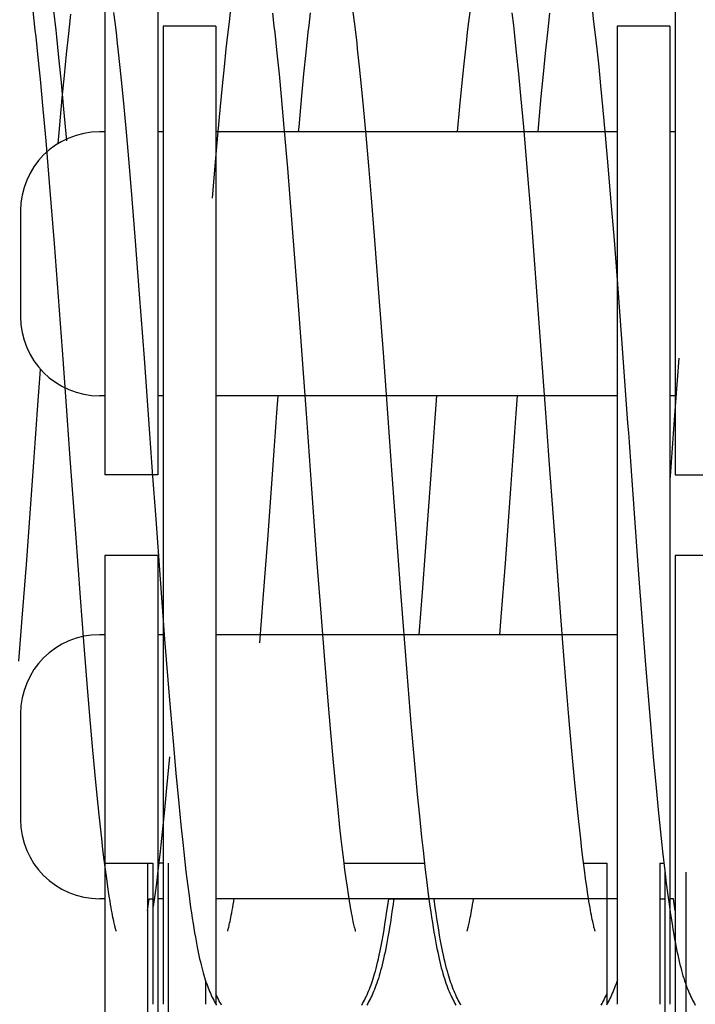
# Model space of a CAD drawing. Units: millimetres. Extents: x 63981 to 303970, y -19131 to 15677.
# Drawn here: x 72924 to 72988, y -14382 to -14289 of the extents above; entities that cross this region are included whole.
import ezdxf

# ---------------------------------------------------------------- set-up
doc = ezdxf.new("R2010")
doc.units = ezdxf.units.MM
doc.header["$LTSCALE"] = 46.255
doc.layers.get('0').update_dxf_attribs({"linetype": 'CONTINUOUS'})
for name, color, linetype in [('FLGU_TSS4006_21_NEW_VIE282', 7, 'CONTINUOUS'), ('FLGU_TSS4006_21_NEW_VIE285', 7, 'CONTINUOUS'), ('FLGU_TSS4006_21_NEW_VIE286', 7, 'CONTINUOUS'), ('FLGU_TSS4006_21_NEW_VIE298', 7, 'CONTINUOUS'), ('FLGU_TSS4006_21_NEW_VIE299', 7, 'CONTINUOUS'), ('FLGU_TSS4006_21_NEW_VIE300', 7, 'CONTINUOUS'), ('FLGU_TSS4006_22_NEW_VIE279', 7, 'CONTINUOUS'), ('FLGU_TSS4006_22_NEW_VIE280', 7, 'CONTINUOUS'), ('FLGU_TSS4006_22_NEW_VIE293', 7, 'CONTINUOUS'), ('FLGU_TSS4006_22_NEW_VIE294', 7, 'CONTINUOUS'), ('FLGU_TSS4006_23_NEW_VIE289', 7, 'CONTINUOUS'), ('FLGU_TSS4006_23_NEW_VIE295', 7, 'CONTINUOUS'), ('FLGU_TSS4006_23_NEW_VIE301', 7, 'CONTINUOUS'), ('FLGU_TSS4008_01_WORK_NE224', 7, 'CONTINUOUS'), ('FLGU_TSS4008_12_NEW_VIE284', 7, 'CONTINUOUS')]:
    doc.layers.add(name, color=color, linetype=linetype)

msp = doc.modelspace()

# ---------------------------------------------------------------- linework, layer by layer
msp.add_line((72985.6677, -14332.1408), (72990.6677, -14332.1408))
at = {"layer": 'FLGU_TSS4006_21_NEW_VIE282', "color": 7, "linetype": 'Continuous'}
for p, q in [((72942.1677, -14289.6408), (72937.1677, -14289.6408)), ((72937.1677, -14289.6408), (72937.1677, -14382.2658)), ((72942.1677, -14289.6408), (72942.1677, -14382.2658))]:
    msp.add_line(p, q, dxfattribs=at)
at = {"layer": 'FLGU_TSS4006_21_NEW_VIE285', "color": 7, "linetype": 'Continuous'}
for p, q in [((72936.2012, -14368.8908), (72936.2012, -14382.2658)), ((72985.1677, -14368.8908), (72985.1677, -14382.2658)), ((72941.2012, -14380.0237), (72941.2012, -14382.2658)), ((72980.1677, -14380.0237), (72980.1677, -14382.2658))]:
    msp.add_line(p, q, dxfattribs=at)
at = {"layer": 'FLGU_TSS4006_21_NEW_VIE286', "color": 7, "linetype": 'Continuous'}
for p, q in [((72937.1677, -14368.8908), (72937.1677, -14382.2658)), ((72942.1677, -14368.8908), (72942.1677, -14382.2658)), ((72979.2012, -14368.8908), (72979.2012, -14382.2658)), ((72984.2012, -14368.8908), (72984.2012, -14382.2658))]:
    msp.add_line(p, q, dxfattribs=at)
at = {"layer": 'FLGU_TSS4006_21_NEW_VIE298', "color": 7, "linetype": 'Continuous'}
for p, q in [((72985.1677, -14289.6408), (72980.1677, -14289.6408)), ((72980.1677, -14289.6408), (72980.1677, -14367.4455)), ((72985.1677, -14289.6408), (72980.1677, -14289.6408)), ((72980.1677, -14289.6408), (72980.1677, -14367.4455)), ((72985.1677, -14289.6408), (72985.1677, -14366.8013)), ((72985.1677, -14289.6408), (72985.1677, -14366.8013))]:
    msp.add_line(p, q, dxfattribs=at)
at = {"layer": 'FLGU_TSS4006_21_NEW_VIE299', "color": 7, "linetype": 'Continuous'}
for p, q in [((72942.1677, -14289.6408), (72937.1677, -14289.6408)), ((72937.1677, -14289.6408), (72937.1677, -14366.7181)), ((72942.1677, -14289.6408), (72937.1677, -14289.6408)), ((72937.1677, -14289.6408), (72937.1677, -14366.7181))]:
    msp.add_line(p, q, dxfattribs=at)
at = {"layer": 'FLGU_TSS4006_21_NEW_VIE300', "color": 7, "linetype": 'Continuous'}
for p, q in [((72985.1677, -14289.6408), (72980.1677, -14289.6408)), ((72980.1677, -14289.6408), (72980.1677, -14382.2658)), ((72985.1677, -14289.6408), (72985.1677, -14382.2658))]:
    msp.add_line(p, q, dxfattribs=at)
at = {"layer": 'FLGU_TSS4006_22_NEW_VIE279', "color": 7, "linetype": 'Continuous'}
for p, q in [((72935.7012, -14368.8908), (72935.7012, -14427.3908)), ((72937.6677, -14368.8908), (72937.6677, -14427.3908)), ((72985.6677, -14368.8908), (72985.6677, -14427.3908))]:
    msp.add_line(p, q, dxfattribs=at)
at = {"layer": 'FLGU_TSS4006_22_NEW_VIE280', "color": 7, "linetype": 'Continuous'}
for p, q in [((72936.6677, -14369.7634), (72936.6677, -14427.3908)), ((72984.7012, -14369.7634), (72984.7012, -14427.3908)), ((72986.6677, -14369.7634), (72986.6677, -14427.3908))]:
    msp.add_line(p, q, dxfattribs=at)
at = {"layer": 'FLGU_TSS4006_22_NEW_VIE293', "color": 7, "linetype": 'Continuous'}
for p, q in [((72931.6677, -14244.5158), (72931.6677, -14332.1408)), ((72931.6677, -14244.5158), (72931.6677, -14332.1408)), ((72936.6677, -14244.5158), (72936.6677, -14332.1408)), ((72936.6677, -14244.5158), (72936.6677, -14332.1408)), ((72936.6677, -14332.1408), (72931.6677, -14332.1408)), ((72936.6677, -14332.1408), (72931.6677, -14332.1408)), ((72936.6677, -14339.7658), (72931.6677, -14339.7658)), ((72931.6677, -14339.7658), (72931.6677, -14427.3908)), ((72936.6677, -14339.7658), (72936.6677, -14427.3908))]:
    msp.add_line(p, q, dxfattribs=at)
at = {"layer": 'FLGU_TSS4006_22_NEW_VIE294', "color": 7, "linetype": 'Continuous'}
for p, q in [((72985.6677, -14244.5158), (72985.6677, -14332.1408)), ((72985.6677, -14244.5158), (72985.6677, -14332.1408)), ((72990.6677, -14339.7658), (72985.6677, -14339.7658)), ((72985.6677, -14339.7658), (72985.6677, -14427.3908))]:
    msp.add_line(p, q, dxfattribs=at)
at = {"layer": 'FLGU_TSS4006_23_NEW_VIE289', "color": 7, "linetype": 'Continuous'}
for p, q in [((72935.8612, -14372.2658), (72936.2012, -14372.2658)), ((72937.1677, -14372.2658), (72936.6677, -14372.2658)), ((72958.5362, -14372.2658), (72962.3452, -14372.2658)), ((72962.8327, -14372.2658), (72959.0237, -14372.2658)), ((72984.2012, -14372.2658), (72984.7012, -14372.2658)), ((72985.5077, -14372.2658), (72985.1677, -14372.2658))]:
    msp.add_line(p, q, dxfattribs=at)
at = {"layer": 'FLGU_TSS4006_23_NEW_VIE295', "color": 7, "linetype": 'Continuous'}
for p, q in [((72931.6677, -14299.6408), (72931.1677, -14299.6408)), ((72931.6677, -14299.6408), (72931.1677, -14299.6408)), ((72937.1677, -14299.6408), (72936.6677, -14299.6408)), ((72937.1677, -14299.6408), (72936.6677, -14299.6408)), ((72980.1677, -14299.6408), (72942.1677, -14299.6408)), ((72980.1677, -14299.6408), (72942.1677, -14299.6408)), ((72985.6677, -14299.6408), (72985.1677, -14299.6408)), ((72985.6677, -14299.6408), (72985.1677, -14299.6408)), ((72923.6677, -14307.1408), (72923.6677, -14317.1408)), ((72923.6677, -14307.1408), (72923.6677, -14317.1408)), ((72931.6677, -14324.6408), (72931.1677, -14324.6408)), ((72931.6677, -14324.6408), (72931.1677, -14324.6408)), ((72937.1677, -14324.6408), (72936.6677, -14324.6408)), ((72937.1677, -14324.6408), (72936.6677, -14324.6408)), ((72980.1677, -14324.6408), (72942.1677, -14324.6408)), ((72980.1677, -14324.6408), (72942.1677, -14324.6408)), ((72985.6677, -14324.6408), (72985.1677, -14324.6408)), ((72985.6677, -14324.6408), (72985.1677, -14324.6408))]:
    msp.add_line(p, q, dxfattribs=at)
for centre, start, end in [((72931.1677, -14307.1408), 90, 180), ((72931.1677, -14307.1408), 90, 180), ((72931.1677, -14317.1408), 180, 270), ((72931.1677, -14317.1408), 180, 270)]:
    msp.add_arc(centre, 7.5, start, end, dxfattribs=at)
at = {"layer": 'FLGU_TSS4006_23_NEW_VIE301', "color": 7, "linetype": 'Continuous'}
for p, q in [((72931.6677, -14347.2658), (72931.1677, -14347.2658)), ((72937.1677, -14347.2658), (72936.6677, -14347.2658)), ((72980.1677, -14347.2658), (72942.1677, -14347.2658)), ((72980.1677, -14347.2658), (72977.6151, -14347.2658)), ((72923.6677, -14354.7658), (72923.6677, -14364.7658)), ((72931.6677, -14372.2658), (72931.1677, -14372.2658)), ((72937.1677, -14372.2658), (72936.6677, -14372.2658)), ((72980.1677, -14372.2658), (72942.1677, -14372.2658))]:
    msp.add_line(p, q, dxfattribs=at)
for centre, start, end in [((72931.1677, -14354.7658), 90, 180), ((72931.1677, -14364.7658), 180, 270)]:
    msp.add_arc(centre, 7.5, start, end, dxfattribs=at)
at = {"layer": 'FLGU_TSS4008_01_WORK_NE224', "color": 7, "linetype": 'Continuous'}
for p, q in [((72925.074, -14290.0188), (72924.863, -14288.185)), ((72927.0406, -14290.0188), (72926.8295, -14288.185)), ((72928.3034, -14289.7187), (72928.4436, -14288.4996)), ((72932.4825, -14288.3514), (72932.5987, -14289.2712)), ((72943.5414, -14288.3124), (72943.4254, -14289.2294)), ((72947.705, -14289.6261), (72947.5646, -14288.4094)), ((72950.9945, -14289.5761), (72951.135, -14288.3608)), ((72955.1541, -14288.3246), (72955.2699, -14289.241)), ((72966.2148, -14288.3246), (72966.099, -14289.241)), ((72970.3744, -14289.5761), (72970.2339, -14288.3608)), ((72973.6639, -14289.6261), (72973.8043, -14288.4094)), ((72977.8275, -14288.3124), (72977.9435, -14289.2294)), ((72925.1435, -14290.6502), (72925.074, -14290.0188)), ((72927.11, -14290.6502), (72927.0406, -14290.0188)), ((72928.234, -14290.3433), (72928.3034, -14289.7187)), ((72932.5987, -14289.2712), (72932.7168, -14290.2517)), ((72943.4254, -14289.2294), (72943.3074, -14290.207)), ((72947.7746, -14290.2495), (72947.705, -14289.6261)), ((72950.9249, -14290.1988), (72950.9945, -14289.5761)), ((72955.2699, -14289.241), (72955.3878, -14290.2179)), ((72966.099, -14289.241), (72965.9811, -14290.2179)), ((72970.444, -14290.1988), (72970.3744, -14289.5761)), ((72973.5943, -14290.2495), (72973.6639, -14289.6261)), ((72977.9435, -14289.2294), (72978.0615, -14290.207)), ((72925.3498, -14292.6042), (72925.1435, -14290.6502)), ((72927.3163, -14292.6042), (72927.11, -14290.6502)), ((72928.0278, -14292.2775), (72928.234, -14290.3433)), ((72932.7168, -14290.2517), (72932.8366, -14291.2907)), ((72943.3074, -14290.207), (72943.1877, -14291.2433)), ((72947.9809, -14292.1796), (72947.7746, -14290.2495)), ((72950.7184, -14292.1275), (72950.9249, -14290.1988)), ((72955.3878, -14290.2179), (72955.5073, -14291.2532)), ((72965.9811, -14290.2179), (72965.8616, -14291.2532)), ((72970.6505, -14292.1275), (72970.444, -14290.1988)), ((72973.388, -14292.1796), (72973.5943, -14290.2495)), ((72978.0615, -14290.207), (72978.1812, -14291.2433)), ((72932.8366, -14291.2907), (72932.897, -14291.8316)), ((72932.897, -14291.8316), (72933.08, -14293.5363)), ((72943.1273, -14291.7828), (72942.9444, -14293.4837)), ((72943.1877, -14291.2433), (72943.1273, -14291.7828)), ((72955.5073, -14291.2532), (72955.5676, -14291.7921)), ((72955.5676, -14291.7921), (72955.7503, -14293.4909)), ((72965.8013, -14291.7921), (72965.6186, -14293.4909)), ((72965.8616, -14291.2532), (72965.8013, -14291.7921)), ((72978.1812, -14291.2433), (72978.2416, -14291.7828)), ((72978.2416, -14291.7828), (72978.4245, -14293.4837)), ((72925.5536, -14294.6471), (72925.3498, -14292.6042)), ((72927.5202, -14294.6471), (72927.3163, -14292.6042)), ((72927.8241, -14294.3003), (72928.0278, -14292.2775)), ((72948.1848, -14294.1985), (72947.9809, -14292.1796)), ((72950.5144, -14294.1449), (72950.7184, -14292.1275)), ((72970.8545, -14294.1449), (72970.6505, -14292.1275)), ((72973.1841, -14294.1985), (72973.388, -14292.1796)), ((72933.08, -14293.5363), (72933.2653, -14295.3585)), ((72942.9444, -14293.4837), (72942.7592, -14295.3022)), ((72955.7503, -14293.4909), (72955.9352, -14295.307)), ((72965.6186, -14293.4909), (72965.4337, -14295.307)), ((72978.4245, -14293.4837), (72978.6097, -14295.3022)), ((72925.8228, -14297.5034), (72925.5536, -14294.6471)), ((72927.7893, -14297.5034), (72927.5202, -14294.6471)), ((72927.6223, -14296.4088), (72927.8241, -14294.3003)), ((72948.3867, -14296.3033), (72948.1848, -14294.1985)), ((72950.3124, -14296.2484), (72950.5144, -14294.1449)), ((72971.0565, -14296.2484), (72970.8545, -14294.1449)), ((72972.9822, -14296.3033), (72973.1841, -14294.1985)), ((72933.2653, -14295.3585), (72933.4523, -14297.2911)), ((72942.7592, -14295.3022), (72942.5723, -14297.2313)), ((72955.9352, -14295.307), (72956.1219, -14297.2334)), ((72965.4337, -14295.307), (72965.2471, -14297.2334)), ((72978.6097, -14295.3022), (72978.7966, -14297.2313)), ((72927.3555, -14299.3466), (72927.6223, -14296.4088)), ((72948.6537, -14299.2365), (72948.3867, -14296.3033)), ((72950.0452, -14299.1802), (72950.3124, -14296.2484)), ((72971.3237, -14299.1802), (72971.0565, -14296.2484)), ((72972.7152, -14299.2365), (72972.9822, -14296.3033)), ((72926.0896, -14300.5017), (72925.8228, -14297.5034)), ((72928.0562, -14300.5017), (72927.7893, -14297.5034)), ((72933.4523, -14297.2911), (72933.7038, -14300.0275)), ((72942.5723, -14297.2313), (72942.3209, -14299.9632)), ((72956.1219, -14297.2334), (72956.3728, -14299.9612)), ((72965.2471, -14297.2334), (72965.0256, -14299.6408)), ((72978.7966, -14297.2313), (72979.048, -14299.9632)), ((72927.2347, -14300.7548), (72927.3555, -14299.3466)), ((72948.9848, -14303.0905), (72948.6537, -14299.2365)), ((72950.0056, -14299.6408), (72950.0452, -14299.1802)), ((72971.655, -14303.033), (72971.3237, -14299.1802)), ((72972.6805, -14299.6408), (72972.7152, -14299.2365)), ((72933.7038, -14300.0275), (72933.957, -14302.9306)), ((72942.3209, -14299.9632), (72942.0677, -14302.8622)), ((72956.3728, -14299.9612), (72956.6256, -14302.8555)), ((72979.048, -14299.9632), (72979.3012, -14302.8622)), ((72926.4208, -14304.4306), (72926.0896, -14300.5017)), ((72933.957, -14302.9306), (72934.2117, -14305.9831)), ((72942.0677, -14302.8622), (72941.8131, -14305.911)), ((72949.3795, -14307.9557), (72948.9848, -14303.0905)), ((72956.6256, -14302.8555), (72956.8799, -14305.8993)), ((72972.0499, -14307.8974), (72971.655, -14303.033)), ((72979.3012, -14302.8622), (72979.5558, -14305.911)), ((72926.8815, -14310.219), (72926.4208, -14304.4306)), ((72956.8799, -14305.8993), (72957.1992, -14309.8875)), ((72979.5558, -14305.911), (72979.8757, -14309.906)), ((72934.2117, -14305.9831), (72934.5316, -14309.9823)), ((72950.033, -14316.5135), (72949.3795, -14307.9557)), ((72972.7037, -14316.4557), (72972.0499, -14307.8974)), ((72927.731, -14321.5892), (72926.8815, -14310.219)), ((72934.5316, -14309.9823), (72934.9172, -14315.0045)), ((72957.1992, -14309.8875), (72957.5841, -14314.8968)), ((72979.8757, -14309.906), (72980.2612, -14314.924)), ((72934.9172, -14315.0045), (72935.3689, -14321.0932)), ((72957.5841, -14314.8968), (72958.035, -14320.9715)), ((72980.2612, -14314.924), (72980.7127, -14321.009)), ((72950.7476, -14326.3024), (72950.033, -14316.5135)), ((72973.4187, -14326.2474), (72972.7037, -14316.4557)), ((72928.0563, -14326.0756), (72927.731, -14321.5892)), ((72935.3689, -14321.0932), (72935.8221, -14327.3346)), ((72958.035, -14320.9715), (72958.4874, -14327.2003)), ((72980.7127, -14321.009), (72981.1659, -14327.248)), ((72986, -14321.0932), (72985.5468, -14327.3346)), ((72925.327, -14325.5314), (72925.5742, -14322.137)), ((72925.2622, -14326.4282), (72925.327, -14325.5314)), ((72947.9502, -14326.2474), (72948.0675, -14324.6408)), ((72963.0674, -14324.6408), (72962.8815, -14327.2003)), ((72970.6213, -14326.3024), (72970.7426, -14324.6408)), ((72925.1974, -14327.3252), (72925.2622, -14326.4282)), ((72928.1212, -14326.975), (72928.0563, -14326.0756)), ((72947.8854, -14327.145), (72947.9502, -14326.2474)), ((72950.8124, -14327.1996), (72950.7476, -14326.3024)), ((72970.5565, -14327.1996), (72970.6213, -14326.3024)), ((72973.4835, -14327.145), (72973.4187, -14326.2474)), ((72925.068, -14329.1188), (72925.1974, -14327.3252)), ((72928.1862, -14327.8745), (72928.1212, -14326.975)), ((72935.8221, -14327.3346), (72935.887, -14328.2329)), ((72947.8206, -14328.0425), (72947.8854, -14327.145)), ((72950.8772, -14328.0967), (72950.8124, -14327.1996)), ((72958.4874, -14327.2003), (72958.5522, -14328.0969)), ((72962.8815, -14327.2003), (72962.8167, -14328.0969)), ((72970.4917, -14328.0967), (72970.5565, -14327.1996)), ((72973.5483, -14328.0425), (72973.4835, -14327.145)), ((72981.1659, -14327.248), (72981.2307, -14328.146)), ((72985.5468, -14327.3346), (72985.4819, -14328.2329)), ((72928.2511, -14328.7738), (72928.1862, -14327.8745)), ((72935.887, -14328.2329), (72935.9519, -14329.1319)), ((72947.7559, -14328.9398), (72947.8206, -14328.0425)), ((72950.9419, -14328.9936), (72950.8772, -14328.0967)), ((72958.5522, -14328.0969), (72958.617, -14328.9943)), ((72962.8167, -14328.0969), (72962.7519, -14328.9943)), ((72970.427, -14328.9936), (72970.4917, -14328.0967)), ((72973.613, -14328.9398), (72973.5483, -14328.0425)), ((72981.2307, -14328.146), (72981.2956, -14329.0448)), ((72985.4819, -14328.2329), (72985.417, -14329.1319)), ((72925.0033, -14330.0148), (72925.068, -14329.1188)), ((72928.3159, -14329.6725), (72928.2511, -14328.7738)), ((72935.9519, -14329.1319), (72936.0168, -14330.0314)), ((72947.6911, -14329.8365), (72947.7559, -14328.9398)), ((72951.0066, -14329.8899), (72950.9419, -14328.9936)), ((72958.617, -14328.9943), (72958.6818, -14329.8922)), ((72962.7519, -14328.9943), (72962.6871, -14329.8922)), ((72970.3623, -14329.8899), (72970.427, -14328.9936)), ((72973.6778, -14329.8365), (72973.613, -14328.9398)), ((72981.2956, -14329.0448), (72981.3605, -14329.9441)), ((72985.417, -14329.1319), (72985.3521, -14330.0314)), ((72924.9386, -14330.9098), (72925.0033, -14330.0148)), ((72928.3808, -14330.5704), (72928.3159, -14329.6725)), ((72936.0168, -14330.0314), (72936.0818, -14330.9311)), ((72947.6264, -14330.7323), (72947.6911, -14329.8365)), ((72951.0713, -14330.7852), (72951.0066, -14329.8899)), ((72958.6818, -14329.8922), (72958.7466, -14330.7904)), ((72962.6871, -14329.8922), (72962.6223, -14330.7904)), ((72970.2976, -14330.7852), (72970.3623, -14329.8899)), ((72973.7425, -14330.7323), (72973.6778, -14329.8365)), ((72981.3605, -14329.9441), (72981.4255, -14330.8437)), ((72985.3521, -14330.0314), (72985.2871, -14330.9311)), ((72924.7448, -14333.5865), (72924.9386, -14330.9098)), ((72928.8985, -14337.6893), (72928.3808, -14330.5704)), ((72936.0818, -14330.9311), (72936.1467, -14331.8307)), ((72947.1099, -14337.8329), (72947.6264, -14330.7323)), ((72951.2651, -14333.4632), (72951.0713, -14330.7852)), ((72958.7466, -14330.7904), (72958.8115, -14331.6885)), ((72962.6223, -14330.7904), (72962.5574, -14331.6885)), ((72970.1038, -14333.4632), (72970.2976, -14330.7852)), ((72974.259, -14337.8329), (72973.7425, -14330.7323)), ((72981.4255, -14330.8437), (72981.4904, -14331.7432)), ((72985.2871, -14330.9311), (72985.2222, -14331.8307)), ((72936.1467, -14331.8307), (72936.4721, -14336.3173)), ((72958.8115, -14331.6885), (72959.6575, -14343.2302)), ((72962.5574, -14331.6885), (72961.7114, -14343.2302)), ((72981.4904, -14331.7432), (72982.207, -14341.5513)), ((72985.2222, -14331.8307), (72985.1677, -14332.5812)), ((72924.2293, -14340.6116), (72924.7448, -14333.5865)), ((72951.7807, -14340.4932), (72951.2651, -14333.4632)), ((72969.5882, -14340.4932), (72970.1038, -14333.4632)), ((72936.4721, -14336.3173), (72937.3219, -14347.6834)), ((72929.3498, -14343.7426), (72928.8985, -14337.6893)), ((72946.6596, -14343.8684), (72947.1099, -14337.8329)), ((72974.7093, -14343.8684), (72974.259, -14337.8329)), ((72923.8442, -14345.7041), (72924.2293, -14340.6116)), ((72952.166, -14345.591), (72951.7807, -14340.4932)), ((72969.203, -14345.591), (72969.5882, -14340.4932)), ((72982.207, -14341.5513), (72982.8624, -14350.1155)), ((72959.6575, -14343.2302), (72960.247, -14350.865)), ((72961.7114, -14343.2302), (72961.3998, -14347.2658)), ((72929.6709, -14347.9082), (72929.3498, -14343.7426)), ((72946.3392, -14348.0207), (72946.6596, -14343.8684)), ((72975.0297, -14348.0207), (72974.7093, -14343.8684)), ((72923.5246, -14349.7827), (72923.8442, -14345.7041)), ((72952.4857, -14349.6749), (72952.166, -14345.591)), ((72969.0718, -14347.2658), (72969.203, -14345.591)), ((72929.9907, -14351.9014), (72929.6709, -14347.9082)), ((72937.3219, -14347.6834), (72937.7827, -14353.4669)), ((72975.3488, -14352.0004), (72975.0297, -14348.0207)), ((72952.804, -14353.5723), (72952.4857, -14349.6749)), ((72982.8624, -14350.1155), (72983.2583, -14354.9791)), ((72960.247, -14350.865), (72960.6427, -14355.6838)), ((72930.2453, -14354.9487), (72929.9907, -14351.9014)), ((72975.6028, -14355.0368), (72975.3488, -14352.0004)), ((72937.7827, -14353.4669), (72938.1141, -14357.3911)), ((72953.0572, -14356.533), (72952.804, -14353.5723)), ((72930.4985, -14357.846), (72930.2453, -14354.9487)), ((72975.8554, -14357.9234), (72975.6028, -14355.0368)), ((72983.2583, -14354.9791), (72983.5905, -14358.8284)), ((72960.6427, -14355.6838), (72960.9748, -14359.4911)), ((72953.3088, -14359.3351), (72953.0572, -14356.533)), ((72930.7498, -14360.576), (72930.4985, -14357.846)), ((72938.1141, -14357.3911), (72938.381, -14360.3851)), ((72976.1061, -14360.643), (72975.8554, -14357.9234)), ((72937.7784, -14358.8284), (72937.5105, -14361.7557)), ((72983.5905, -14358.8284), (72983.8584, -14361.7557)), ((72953.5582, -14361.9618), (72953.3088, -14359.3351)), ((72960.9748, -14359.4911), (72961.2429, -14362.3823)), ((72930.9367, -14362.5036), (72930.7498, -14360.576)), ((72938.381, -14360.3851), (72938.6503, -14363.2366)), ((72976.2926, -14362.563), (72976.1061, -14360.643)), ((72937.5105, -14361.7557), (72937.3079, -14363.8549)), ((72983.8584, -14361.7557), (72984.061, -14363.8549)), ((72931.1218, -14364.3206), (72930.9367, -14362.5036)), ((72953.7435, -14363.8066), (72953.5582, -14361.9618)), ((72961.2429, -14362.3823), (72961.4457, -14364.4533)), ((72976.4773, -14364.3725), (72976.2926, -14362.563)), ((72938.6503, -14363.2366), (72938.8543, -14365.2757)), ((72931.3047, -14366.0197), (72931.1218, -14364.3206)), ((72937.3079, -14363.8549), (72936.9653, -14367.1593)), ((72953.9266, -14365.5363), (72953.7435, -14363.8066)), ((72961.4457, -14364.4533), (72961.6508, -14366.4368)), ((72976.6597, -14366.0646), (72976.4773, -14364.3725)), ((72984.061, -14363.8549), (72984.4036, -14367.1593)), ((72938.8543, -14365.2757), (72939.0608, -14367.2258)), ((72954.0473, -14366.6219), (72953.9266, -14365.5363)), ((72931.3651, -14366.5586), (72931.3047, -14366.0197)), ((72931.4847, -14367.5938), (72931.3651, -14366.5586)), ((72961.6508, -14366.4368), (72961.789, -14367.7093)), ((72976.7199, -14366.6013), (72976.6597, -14366.0646)), ((72936.9653, -14367.1593), (72936.8959, -14367.7898)), ((72939.0608, -14367.2258), (72939.1303, -14367.8557)), ((72954.1665, -14367.651), (72954.0473, -14366.6219)), ((72976.8393, -14367.632), (72976.7199, -14366.6013)), ((72984.4036, -14367.1593), (72984.473, -14367.7898)), ((72931.6027, -14368.5703), (72931.4847, -14367.5938)), ((72936.8959, -14367.7898), (72936.6847, -14369.6232)), ((72939.1303, -14367.8557), (72939.3416, -14369.6854)), ((72954.2841, -14368.6217), (72954.1665, -14367.651)), ((72961.789, -14367.7093), (72961.9996, -14369.5429)), ((72976.9569, -14368.6042), (72976.8393, -14367.632)), ((72984.473, -14367.7898), (72984.6842, -14369.6232)), ((72931.7187, -14369.486), (72931.6027, -14368.5703)), ((72954.3996, -14369.5318), (72954.2841, -14368.6217)), ((72977.0726, -14369.5158), (72976.9569, -14368.6042)), ((72931.8323, -14370.339), (72931.7187, -14369.486)), ((72936.6847, -14369.6232), (72936.5408, -14370.7975)), ((72939.3416, -14369.6854), (72939.4853, -14370.8542)), ((72954.5128, -14370.3794), (72954.3996, -14369.5318)), ((72961.9996, -14369.5429), (72962.1429, -14370.7158)), ((72977.1858, -14370.3649), (72977.0726, -14369.5158)), ((72984.6842, -14369.6232), (72984.8281, -14370.7975)), ((72931.943, -14371.1271), (72931.8323, -14370.339)), ((72932.0502, -14371.8486), (72931.943, -14371.1271)), ((72936.5408, -14370.7975), (72936.3947, -14371.9258)), ((72939.4853, -14370.8542), (72939.6326, -14371.9887)), ((72954.623, -14371.1624), (72954.5128, -14370.3794)), ((72954.7298, -14371.8789), (72954.623, -14371.1624)), ((72962.1429, -14370.7158), (72962.289, -14371.8487)), ((72977.2962, -14371.1494), (72977.1858, -14370.3649)), ((72977.403, -14371.8674), (72977.2962, -14371.1494)), ((72984.8281, -14370.7975), (72984.9742, -14371.9258)), ((72932.1022, -14372.1838), (72932.0502, -14371.8486)), ((72936.3947, -14371.9258), (72936.2448, -14373.0159)), ((72939.6326, -14371.9887), (72939.7839, -14373.0847)), ((72954.7817, -14372.2117), (72954.7298, -14371.8789)), ((72962.289, -14371.8487), (72962.4409, -14372.9578)), ((72977.4549, -14372.2009), (72977.403, -14371.8674)), ((72984.9742, -14371.9258), (72985.1242, -14373.0159)), ((72932.1532, -14372.5016), (72932.1022, -14372.1838)), ((72932.2028, -14372.8018), (72932.1532, -14372.5016)), ((72932.2511, -14373.0844), (72932.2028, -14372.8018)), ((72932.2978, -14373.3493), (72932.2511, -14373.0844)), ((72935.7012, -14373.4041), (72935.8612, -14372.2658)), ((72939.7839, -14373.0847), (72939.8605, -14373.6121)), ((72943.719, -14373.3606), (72943.7656, -14373.0971)), ((72943.7656, -14373.0971), (72943.8137, -14372.8159)), ((72943.8137, -14372.8159), (72943.8632, -14372.5171)), ((72943.8632, -14372.5171), (72943.914, -14372.2009)), ((72954.8323, -14372.5273), (72954.7817, -14372.2117)), ((72954.8818, -14372.8254), (72954.8323, -14372.5273)), ((72954.9298, -14373.1058), (72954.8818, -14372.8254)), ((72954.9763, -14373.3687), (72954.9298, -14373.1058)), ((72958.344, -14373.6259), (72958.4214, -14373.0929)), ((72958.4214, -14373.0929), (72958.5362, -14372.2658)), ((72958.928, -14372.9578), (72958.8504, -14373.4964)), ((72959.0228, -14372.2658), (72958.928, -14372.9578)), ((72962.4409, -14372.9578), (72962.5185, -14373.4964)), ((72962.9475, -14373.0929), (72962.8327, -14372.2658)), ((72963.0249, -14373.6259), (72962.9475, -14373.0929)), ((72966.3926, -14373.3687), (72966.4391, -14373.1058)), ((72966.4391, -14373.1058), (72966.4871, -14372.8254)), ((72966.4871, -14372.8254), (72966.5366, -14372.5273)), ((72966.5366, -14372.5273), (72966.5873, -14372.2117)), ((72977.5057, -14372.5171), (72977.4549, -14372.2009)), ((72977.5552, -14372.8159), (72977.5057, -14372.5171)), ((72977.6033, -14373.0971), (72977.5552, -14372.8159)), ((72977.6499, -14373.3606), (72977.6033, -14373.0971)), ((72985.1242, -14373.0159), (72985.2025, -14373.5579)), ((72985.6677, -14373.4041), (72985.5077, -14372.2658)), ((72932.343, -14373.5964), (72932.2978, -14373.3493)), ((72932.3864, -14373.8257), (72932.343, -14373.5964)), ((72932.4278, -14374.0374), (72932.3864, -14373.8257)), ((72932.4672, -14374.2314), (72932.4278, -14374.0374)), ((72939.8605, -14373.6121), (72939.937, -14374.1214)), ((72943.5503, -14374.238), (72943.5895, -14374.0451)), ((72943.5895, -14374.0451), (72943.6308, -14373.8346)), ((72943.6308, -14373.8346), (72943.6741, -14373.6065)), ((72943.6741, -14373.6065), (72943.719, -14373.3606)), ((72955.0212, -14373.6138), (72954.9763, -14373.3687)), ((72955.0644, -14373.8413), (72955.0212, -14373.6138)), ((72955.1056, -14374.0512), (72955.0644, -14373.8413)), ((72958.2642, -14374.1556), (72958.344, -14373.6259)), ((72958.7728, -14374.0171), (72958.6957, -14374.5156)), ((72958.8504, -14373.4964), (72958.7728, -14374.0171)), ((72962.5185, -14373.4964), (72962.5961, -14374.0171)), ((72962.5961, -14374.0171), (72962.6732, -14374.5156)), ((72963.1047, -14374.1556), (72963.0249, -14373.6259)), ((72966.2633, -14374.0512), (72966.3045, -14373.8413)), ((72966.3045, -14373.8413), (72966.3477, -14373.6138)), ((72966.3477, -14373.6138), (72966.3926, -14373.3687)), ((72977.6949, -14373.6065), (72977.6499, -14373.3606)), ((72977.7381, -14373.8346), (72977.6949, -14373.6065)), ((72977.7794, -14374.0451), (72977.7381, -14373.8346)), ((72977.8186, -14374.238), (72977.7794, -14374.0451)), ((72985.2025, -14373.5579), (72985.2842, -14374.1027)), ((72932.5045, -14374.4079), (72932.4672, -14374.2314)), ((72932.5393, -14374.5672), (72932.5045, -14374.4079)), ((72932.5717, -14374.7095), (72932.5393, -14374.5672)), ((72932.6014, -14374.8352), (72932.5717, -14374.7095)), ((72932.6283, -14374.9449), (72932.6014, -14374.8352)), ((72932.6522, -14375.0388), (72932.6283, -14374.9449)), ((72939.937, -14374.1214), (72940.013, -14374.6087)), ((72940.013, -14374.6087), (72940.0877, -14375.0705)), ((72943.3658, -14375.0421), (72943.3899, -14374.948)), ((72943.3899, -14374.948), (72943.4167, -14374.8386)), ((72943.4167, -14374.8386), (72943.4463, -14374.7134)), ((72943.4463, -14374.7134), (72943.4786, -14374.5718)), ((72943.4786, -14374.5718), (72943.5132, -14374.4135)), ((72943.5132, -14374.4135), (72943.5503, -14374.238)), ((72955.1448, -14374.2435), (72955.1056, -14374.0512)), ((72955.1817, -14374.4184), (72955.1448, -14374.2435)), ((72955.2163, -14374.5762), (72955.1817, -14374.4184)), ((72955.2485, -14374.7173), (72955.2163, -14374.5762)), ((72955.278, -14374.842), (72955.2485, -14374.7173)), ((72955.3048, -14374.9509), (72955.278, -14374.842)), ((72955.3287, -14375.0445), (72955.3048, -14374.9509)), ((72958.0947, -14375.2158), (72958.1813, -14374.6857)), ((72958.1813, -14374.6857), (72958.2642, -14374.1556)), ((72958.6957, -14374.5156), (72958.6194, -14374.9901)), ((72962.6732, -14374.5156), (72962.7495, -14374.9901)), ((72963.1877, -14374.6857), (72963.1047, -14374.1556)), ((72963.2742, -14375.2158), (72963.1877, -14374.6857)), ((72966.0402, -14375.0445), (72966.0641, -14374.9509)), ((72966.0641, -14374.9509), (72966.0909, -14374.842)), ((72966.0909, -14374.842), (72966.1204, -14374.7173)), ((72966.1204, -14374.7173), (72966.1526, -14374.5762)), ((72966.1526, -14374.5762), (72966.1872, -14374.4184)), ((72966.1872, -14374.4184), (72966.2241, -14374.2435)), ((72966.2241, -14374.2435), (72966.2633, -14374.0512)), ((72977.8557, -14374.4135), (72977.8186, -14374.238)), ((72977.8904, -14374.5718), (72977.8557, -14374.4135)), ((72977.9226, -14374.7134), (72977.8904, -14374.5718)), ((72977.9522, -14374.8386), (72977.9226, -14374.7134)), ((72977.979, -14374.948), (72977.9522, -14374.8386)), ((72978.0031, -14375.0421), (72977.979, -14374.948)), ((72985.2842, -14374.1027), (72985.3682, -14374.6417)), ((72985.3682, -14374.6417), (72985.4526, -14375.1607)), ((72932.6732, -14375.1178), (72932.6522, -14375.0388)), ((72932.6911, -14375.1828), (72932.6732, -14375.1178)), ((72932.7061, -14375.2352), (72932.6911, -14375.1828)), ((72932.7182, -14375.2759), (72932.7061, -14375.2352)), ((72932.7274, -14375.3056), (72932.7182, -14375.2759)), ((72932.7336, -14375.3248), (72932.7274, -14375.3056)), ((72932.7367, -14375.3341), (72932.7336, -14375.3248)), ((72932.7369, -14375.3348), (72932.7367, -14375.3341)), ((72940.0877, -14375.0705), (72940.1605, -14375.5042)), ((72940.1605, -14375.5042), (72940.2314, -14375.9104)), ((72940.2314, -14375.9104), (72940.3007, -14376.2927)), ((72943.2821, -14375.3346), (72943.2848, -14375.3265)), ((72943.2848, -14375.3265), (72943.2906, -14375.3086)), ((72943.2906, -14375.3086), (72943.2994, -14375.28)), ((72943.2994, -14375.28), (72943.3114, -14375.2398)), ((72943.3114, -14375.2398), (72943.3265, -14375.1874)), ((72943.3265, -14375.1874), (72943.3447, -14375.1217)), ((72943.3447, -14375.1217), (72943.3658, -14375.0421)), ((72955.3498, -14375.1237), (72955.3287, -14375.0445)), ((72955.3678, -14375.1889), (72955.3498, -14375.1237)), ((72955.3828, -14375.2411), (72955.3678, -14375.1889)), ((72955.3947, -14375.2809), (72955.3828, -14375.2411)), ((72955.4035, -14375.3092), (72955.3947, -14375.2809)), ((72955.4093, -14375.3269), (72955.4035, -14375.3092)), ((72955.4119, -14375.3347), (72955.4093, -14375.3269)), ((72957.9141, -14376.2475), (72958.0054, -14375.7388)), ((72958.0054, -14375.7388), (72958.0947, -14375.2158)), ((72958.4708, -14375.8637), (72958.3988, -14376.2621)), ((72958.5444, -14375.4396), (72958.4708, -14375.8637)), ((72958.6194, -14374.9901), (72958.5444, -14375.4396)), ((72962.7495, -14374.9901), (72962.8245, -14375.4396)), ((72962.8245, -14375.4396), (72962.8981, -14375.8637)), ((72962.8981, -14375.8637), (72962.9701, -14376.2621)), ((72963.3636, -14375.7388), (72963.2742, -14375.2158)), ((72963.4548, -14376.2475), (72963.3636, -14375.7388)), ((72965.957, -14375.3347), (72965.9597, -14375.3269)), ((72965.9597, -14375.3269), (72965.9654, -14375.3092)), ((72965.9654, -14375.3092), (72965.9742, -14375.2809)), ((72965.9742, -14375.2809), (72965.9861, -14375.2411)), ((72965.9861, -14375.2411), (72966.0011, -14375.1889)), ((72966.0011, -14375.1889), (72966.0191, -14375.1237)), ((72966.0191, -14375.1237), (72966.0402, -14375.0445)), ((72978.0242, -14375.1217), (72978.0031, -14375.0421)), ((72978.0424, -14375.1874), (72978.0242, -14375.1217)), ((72978.0575, -14375.2398), (72978.0424, -14375.1874)), ((72978.0695, -14375.28), (72978.0575, -14375.2398)), ((72978.0784, -14375.3086), (72978.0695, -14375.28)), ((72978.0841, -14375.3265), (72978.0784, -14375.3086)), ((72978.0868, -14375.3346), (72978.0841, -14375.3265)), ((72985.4526, -14375.1607), (72985.5352, -14375.6475)), ((72985.5352, -14375.6475), (72985.6145, -14376.0947)), ((72940.3007, -14376.2927), (72940.3689, -14376.6543)), ((72940.3689, -14376.6543), (72940.4364, -14376.9985)), ((72957.7311, -14377.1916), (72957.822, -14376.7353)), ((72957.822, -14376.7353), (72957.9141, -14376.2475)), ((72958.3283, -14376.637), (72958.259, -14376.9914)), ((72958.3988, -14376.2621), (72958.3283, -14376.637)), ((72962.9701, -14376.2621), (72963.0406, -14376.637)), ((72963.0406, -14376.637), (72963.11, -14376.9914)), ((72963.547, -14376.7353), (72963.4548, -14376.2475)), ((72963.6379, -14377.1916), (72963.547, -14376.7353)), ((72985.6145, -14376.0947), (72985.6908, -14376.5069)), ((72985.6908, -14376.5069), (72985.7648, -14376.8901)), ((72940.4364, -14376.9985), (72940.5036, -14377.3279)), ((72940.5036, -14377.3279), (72940.5708, -14377.6438)), ((72940.5708, -14377.6438), (72940.6378, -14377.9464)), ((72957.563, -14377.9715), (72957.6442, -14377.6045)), ((72957.6442, -14377.6045), (72957.7311, -14377.1916)), ((72958.122, -14377.649), (72958.0537, -14377.957)), ((72958.1903, -14377.3278), (72958.122, -14377.649)), ((72958.259, -14376.9914), (72958.1903, -14377.3278)), ((72963.11, -14376.9914), (72963.1786, -14377.3278)), ((72963.1786, -14377.3278), (72963.2469, -14377.649)), ((72963.2469, -14377.649), (72963.3153, -14377.957)), ((72963.7247, -14377.6045), (72963.6379, -14377.1916)), ((72963.8059, -14377.9715), (72963.7247, -14377.6045)), ((72985.7648, -14376.8901), (72985.8372, -14377.2486)), ((72985.8372, -14377.2486), (72985.9083, -14377.5861)), ((72985.9083, -14377.5861), (72985.9787, -14377.9059)), ((72940.6378, -14377.9464), (72940.7049, -14378.2363)), ((72940.7049, -14378.2363), (72940.772, -14378.5138)), ((72940.772, -14378.5138), (72940.8391, -14378.7796)), ((72957.3433, -14378.8721), (72957.4138, -14378.5972)), ((72957.4138, -14378.5972), (72957.4866, -14378.2994)), ((72957.4866, -14378.2994), (72957.563, -14377.9715)), ((72957.9161, -14378.5374), (72957.8465, -14378.8117)), ((72957.9851, -14378.2529), (72957.9161, -14378.5374)), ((72958.0537, -14377.957), (72957.9851, -14378.2529)), ((72963.3153, -14377.957), (72963.3838, -14378.2529)), ((72963.3838, -14378.2529), (72963.4528, -14378.5374)), ((72963.4528, -14378.5374), (72963.5224, -14378.8117)), ((72963.8823, -14378.2994), (72963.8059, -14377.9715)), ((72963.9551, -14378.5972), (72963.8823, -14378.2994)), ((72964.0256, -14378.8721), (72963.9551, -14378.5972)), ((72985.9787, -14377.9059), (72986.0489, -14378.211)), ((72986.0489, -14378.211), (72986.1193, -14378.5032)), ((72986.1193, -14378.5032), (72986.19, -14378.7833)), ((72940.8391, -14378.7796), (72940.9062, -14379.0338)), ((72940.9062, -14379.0338), (72940.9731, -14379.2762)), ((72940.9731, -14379.2762), (72941.0397, -14379.5066)), ((72941.0397, -14379.5066), (72941.1058, -14379.7256)), ((72957.0712, -14379.8202), (72957.1389, -14379.6004)), ((72957.1389, -14379.6004), (72957.2064, -14379.3707)), ((72957.2064, -14379.3707), (72957.2745, -14379.1287)), ((72957.2745, -14379.1287), (72957.3433, -14378.8721)), ((72957.6319, -14379.5816), (72957.5583, -14379.8212)), ((72957.7046, -14379.3331), (72957.6319, -14379.5816)), ((72957.7761, -14379.0766), (72957.7046, -14379.3331)), ((72957.8465, -14378.8117), (72957.7761, -14379.0766)), ((72963.5224, -14378.8117), (72963.5928, -14379.0766)), ((72963.5928, -14379.0766), (72963.6643, -14379.3331)), ((72963.6643, -14379.3331), (72963.737, -14379.5816)), ((72963.737, -14379.5816), (72963.8106, -14379.8212)), ((72964.0945, -14379.1287), (72964.0256, -14378.8721)), ((72964.1625, -14379.3707), (72964.0945, -14379.1287)), ((72964.23, -14379.6004), (72964.1625, -14379.3707)), ((72964.2977, -14379.8202), (72964.23, -14379.6004)), ((72986.19, -14378.7833), (72986.2613, -14379.0525)), ((72986.2613, -14379.0525), (72986.3332, -14379.3118)), ((72986.3332, -14379.3118), (72986.406, -14379.5618)), ((72986.406, -14379.5618), (72986.4797, -14379.8023)), ((72941.1058, -14379.7256), (72941.1718, -14379.9348)), ((72941.1718, -14379.9348), (72941.2381, -14380.1358)), ((72941.2381, -14380.1358), (72941.305, -14380.3299)), ((72941.305, -14380.3299), (72941.3727, -14380.5179)), ((72941.3727, -14380.5179), (72941.4413, -14380.7002)), ((72956.7914, -14380.6314), (72956.8636, -14380.4361)), ((72956.8636, -14380.4361), (72956.934, -14380.2366)), ((72956.934, -14380.2366), (72957.003, -14380.0318)), ((72957.003, -14380.0318), (72957.0712, -14379.8202)), ((72957.3356, -14380.4786), (72957.2619, -14380.6761)), ((72957.4098, -14380.2703), (72957.3356, -14380.4786)), ((72957.4841, -14380.051), (72957.4098, -14380.2703)), ((72957.5583, -14379.8212), (72957.4841, -14380.051)), ((72963.8106, -14379.8212), (72963.8848, -14380.051)), ((72963.8848, -14380.051), (72963.9592, -14380.2703)), ((72963.9592, -14380.2703), (72964.0333, -14380.4786)), ((72964.0333, -14380.4786), (72964.107, -14380.6761)), ((72964.3659, -14380.0318), (72964.2977, -14379.8202)), ((72964.4349, -14380.2366), (72964.3659, -14380.0318)), ((72964.5053, -14380.4361), (72964.4349, -14380.2366)), ((72964.5775, -14380.6314), (72964.5053, -14380.4361)), ((72979.9962, -14380.5179), (72979.9276, -14380.7002)), ((72980.0639, -14380.3299), (72979.9962, -14380.5179)), ((72980.1308, -14380.1358), (72980.0639, -14380.3299)), ((72980.1971, -14379.9348), (72980.1308, -14380.1358)), ((72986.4797, -14379.8023), (72986.5538, -14380.0329)), ((72986.5538, -14380.0329), (72986.6282, -14380.2532)), ((72986.6282, -14380.2532), (72986.7025, -14380.4627)), ((72986.7025, -14380.4627), (72986.7764, -14380.6614)), ((72941.4413, -14380.7002), (72941.5109, -14380.8775)), ((72941.5109, -14380.8775), (72941.5819, -14381.0506)), ((72941.5819, -14381.0506), (72941.6545, -14381.2202)), ((72941.6545, -14381.2202), (72941.7292, -14381.3871)), ((72941.7292, -14381.3871), (72941.8059, -14381.5515)), ((72942.2213, -14381.3975), (72942.1677, -14381.2779)), ((72942.3004, -14381.5664), (72942.2213, -14381.3975)), ((72956.4043, -14381.5438), (72956.4847, -14381.371)), ((72956.4847, -14381.371), (72956.5639, -14381.1928)), ((72956.5639, -14381.1928), (72956.6415, -14381.0099)), ((72956.6415, -14381.0099), (72956.7174, -14380.8227)), ((72956.7174, -14380.8227), (72956.7914, -14380.6314)), ((72956.9616, -14381.3939), (72956.8834, -14381.5611)), ((72957.0383, -14381.2225), (72956.9616, -14381.3939)), ((72957.1138, -14381.0463), (72957.0383, -14381.2225)), ((72957.1881, -14380.8646), (72957.1138, -14381.0463)), ((72957.2619, -14380.6761), (72957.1881, -14380.8646)), ((72964.107, -14380.6761), (72964.1808, -14380.8646)), ((72964.1808, -14380.8646), (72964.2551, -14381.0463)), ((72964.2551, -14381.0463), (72964.3306, -14381.2225)), ((72964.3306, -14381.2225), (72964.4073, -14381.3939)), ((72964.4073, -14381.3939), (72964.4855, -14381.5611)), ((72964.6515, -14380.8227), (72964.5775, -14380.6314)), ((72964.7274, -14381.0099), (72964.6515, -14380.8227)), ((72964.805, -14381.1928), (72964.7274, -14381.0099)), ((72964.8842, -14381.371), (72964.805, -14381.1928)), ((72964.9646, -14381.5438), (72964.8842, -14381.371)), ((72979.0685, -14381.5664), (72979.1476, -14381.3975)), ((72979.1476, -14381.3975), (72979.2012, -14381.2779)), ((72979.6398, -14381.3871), (72979.563, -14381.5515)), ((72979.7144, -14381.2202), (72979.6398, -14381.3871)), ((72979.787, -14381.0506), (72979.7144, -14381.2202)), ((72979.858, -14380.8775), (72979.787, -14381.0506)), ((72979.9276, -14380.7002), (72979.858, -14380.8775)), ((72986.7764, -14380.6614), (72986.8502, -14380.8508)), ((72986.8502, -14380.8508), (72986.9246, -14381.0332)), ((72986.9246, -14381.0332), (72987.0001, -14381.2101)), ((72987.0001, -14381.2101), (72987.0769, -14381.382)), ((72987.0769, -14381.382), (72987.1551, -14381.5497)), ((72941.8059, -14381.5515), (72941.8848, -14381.7134)), ((72941.8848, -14381.7134), (72941.9657, -14381.8725)), ((72941.9657, -14381.8725), (72942.0487, -14382.0288)), ((72942.0487, -14382.0288), (72942.1337, -14382.1823)), ((72942.1337, -14382.1823), (72942.2208, -14382.3332)), ((72942.3811, -14381.7313), (72942.3004, -14381.5664)), ((72942.4633, -14381.892), (72942.3811, -14381.7313)), ((72942.5468, -14382.0485), (72942.4633, -14381.892)), ((72942.6318, -14382.2013), (72942.5468, -14382.0485)), ((72942.7187, -14382.3509), (72942.6318, -14382.2013)), ((72955.986, -14382.3326), (72956.0729, -14382.1821)), ((72956.0729, -14382.1821), (72956.1579, -14382.0287)), ((72956.1579, -14382.0287), (72956.2411, -14381.8719)), ((72956.2411, -14381.8719), (72956.3231, -14381.7106)), ((72956.3231, -14381.7106), (72956.4043, -14381.5438)), ((72956.5543, -14382.1928), (72956.4674, -14382.3429)), ((72956.6392, -14382.04), (72956.5543, -14382.1928)), ((72956.7222, -14381.884), (72956.6392, -14382.04)), ((72956.8037, -14381.7244), (72956.7222, -14381.884)), ((72956.8834, -14381.5611), (72956.8037, -14381.7244)), ((72964.4855, -14381.5611), (72964.5653, -14381.7244)), ((72964.5653, -14381.7244), (72964.6467, -14381.884)), ((72964.6467, -14381.884), (72964.7297, -14382.04)), ((72964.7297, -14382.04), (72964.8146, -14382.1928)), ((72964.8146, -14382.1928), (72964.9015, -14382.3429)), ((72965.0458, -14381.7106), (72964.9646, -14381.5438)), ((72965.1278, -14381.8719), (72965.0458, -14381.7106)), ((72965.211, -14382.0287), (72965.1278, -14381.8719)), ((72965.296, -14382.1821), (72965.211, -14382.0287)), ((72965.3829, -14382.3326), (72965.296, -14382.1821)), ((72978.6502, -14382.3509), (72978.7371, -14382.2013)), ((72978.7371, -14382.2013), (72978.8221, -14382.0485)), ((72978.8221, -14382.0485), (72978.9056, -14381.892)), ((72978.9056, -14381.892), (72978.9878, -14381.7313)), ((72978.9878, -14381.7313), (72979.0685, -14381.5664)), ((72979.2352, -14382.1823), (72979.1481, -14382.3332)), ((72979.3202, -14382.0288), (72979.2352, -14382.1823)), ((72979.4032, -14381.8725), (72979.3202, -14382.0288)), ((72979.4841, -14381.7134), (72979.4032, -14381.8725)), ((72979.563, -14381.5515), (72979.4841, -14381.7134)), ((72987.1551, -14381.5497), (72987.2348, -14381.7135)), ((72987.2348, -14381.7135), (72987.3163, -14381.8736)), ((72987.3163, -14381.8736), (72987.3994, -14382.0301)), ((72987.3994, -14382.0301), (72987.4843, -14382.1833)), ((72987.4843, -14382.1833), (72987.5712, -14382.3338))]:
    msp.add_line(p, q, dxfattribs=at)
at = {"layer": 'FLGU_TSS4008_12_NEW_VIE284', "color": 7, "linetype": 'Continuous'}
for p, q in [((72931.6428, -14368.8908), (72936.2012, -14368.8908)), ((72937.1677, -14368.8908), (72936.7707, -14368.8908)), ((72954.3178, -14368.8908), (72961.9231, -14368.8908)), ((72976.9928, -14368.8908), (72979.2012, -14368.8908)), ((72984.2012, -14368.8908), (72984.5982, -14368.8908))]:
    msp.add_line(p, q, dxfattribs=at)

doc.saveas('drawing.dxf')
